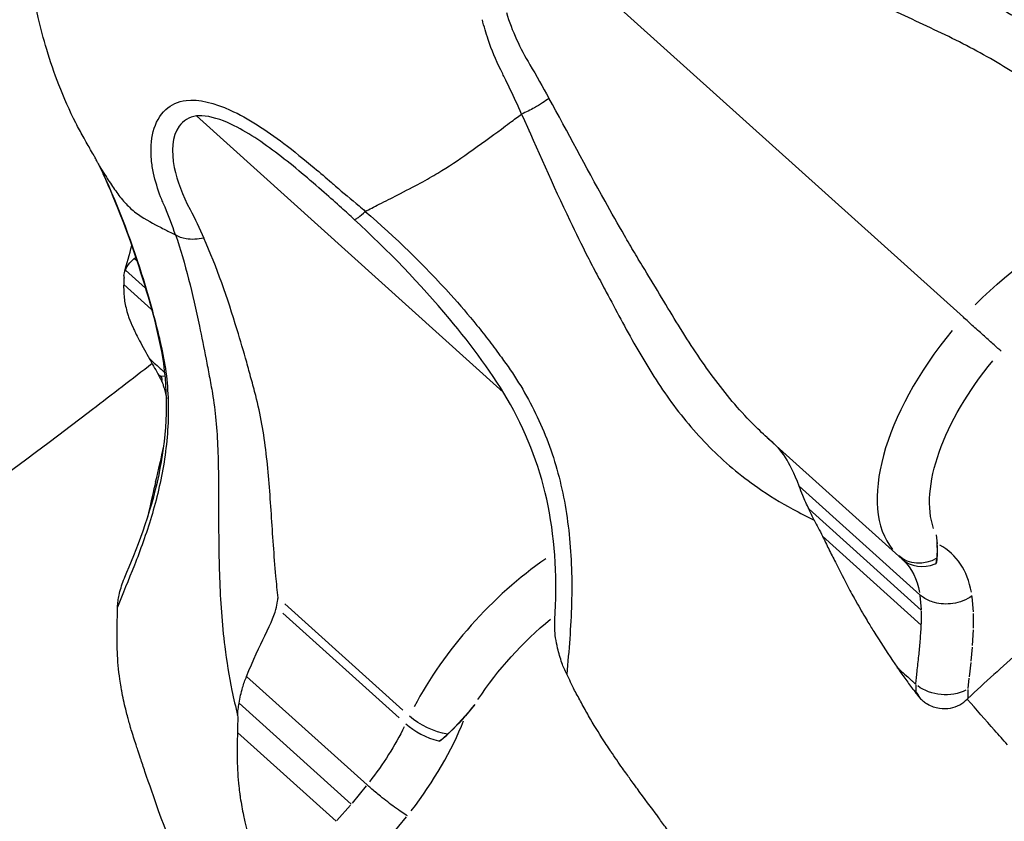
# Model space of a CAD drawing. Units: millimetres. Extents: x 0 to 29700, y 0 to 21000.
# Drawn here: x 6744 to 6797, y 15020 to 15063 of the extents above; entities that cross this region are included whole.
import ezdxf

# ---------------------------------------------------------------- set-up
doc = ezdxf.new("R2010")
doc.units = ezdxf.units.MM
doc.header["$LTSCALE"] = 0.3
doc.layers.add('P001', color=131, linetype='Continuous')

msp = doc.modelspace()

# ---------------------------------------------------------------- linework, layer by layer
at = {"layer": 'P001', "extrusion": (-1.22465e-16, -1, 2.96647e-13)}
for p, q in [((6794.951, 15046.637), (6770.968, 15068.231)), ((6770.188, 15042.616), (6753.686, 15057.474)), ((6754.357, 15050.28), (6754.357, 15050.28)), ((6750.346, 15049.794), (6750.506, 15049.65)), ((6750.525, 15049.633), (6750.525, 15049.633)), ((6749.865, 15049.183), (6750.954, 15048.202)), ((6749.774, 15048.408), (6751.274, 15047.057)), ((6750.982, 15048.177), (6750.985, 15048.174)), ((6751.309, 15047.026), (6751.323, 15047.013)), ((6753.725, 15046.752), (6753.725, 15046.752)), ((6756.341, 15044.397), (6756.341, 15044.396)), ((6751.615, 15043.592), (6751.775, 15043.448)), ((6751.997, 15043.475), (6751.786, 15043.45)), ((6754.762, 15040.779), (6754.763, 15040.78)), ((6784.395, 15040.167), (6784.397, 15040.165)), ((6784.398, 15040.165), (6784.513, 15040.061)), ((6784.704, 15039.889), (6791.662, 15033.624)), ((6786.122, 15037.546), (6792.602, 15031.712)), ((6786.646, 15036.313), (6792.678, 15030.882)), ((6787.376, 15034.856), (6792.681, 15030.079)), ((6793.49, 15034.934), (6793.534, 15034.453)), ((6792.606, 15031.67), (6792.674, 15030.923)), ((6795.491, 15030.792), (6795.418, 15031.598)), ((6758.437, 15031.225), (6764.799, 15025.496)), ((6758.338, 15030.721), (6764.604, 15025.079)), ((6792.678, 15030.842), (6792.681, 15030.121)), ((6795.499, 15029.908), (6795.496, 15030.703)), ((6795.449, 15028.978), (6795.496, 15029.818)), ((6795.37, 15028.141), (6795.442, 15028.89)), ((6795.274, 15027.294), (6795.361, 15028.058)), ((6756.388, 15027.313), (6762.868, 15021.479)), ((6792.393, 15026.87), (6792.384, 15026.507)), ((6795.213, 15026.666), (6795.266, 15027.221)), ((6792.224, 15026.631), (6792.384, 15026.487)), ((6795.199, 15026.159), (6795.209, 15026.61)), ((6755.983, 15025.872), (6762.015, 15020.441)), ((6768.659, 15025.8), (6768.164, 15025.198)), ((6795.198, 15026.133), (6795.159, 15026.098)), ((6755.895, 15024.295), (6761.2, 15019.518)), ((6762.825, 15021.427), (6762.058, 15020.493)), ((6761.974, 15020.395), (6761.241, 15019.564)), ((6764.164, 15018.751), (6764.993, 15019.759))]:
    msp.add_line(p, q, dxfattribs=at)
at = {"layer": 'P001'}
for centre, major_axis, ratio, start_param, end_param in [((6775.083, 15064.699), (-6.691, -7.431), 0.5, 0.589625, 0.589984), ((6713.425, 15216.177), (-204.753, -227.401), 0.499999, 1.276596, 1.276601), ((6713.428, 15216.177), (-204.757, -227.403), 0.499985, 1.278365, 1.278376), ((6799.496, 15042.718), (-8.03, -8.918), 0.5, 4.801055, 6.20366), ((6741.226, 15040.658), (10.621, 2.678), 0.131839, 6.181787, 6.371379), ((6786.076, 15024.831), (-8.212, -9.12), 0.5, 2.770294, 3.260874), ((6773.029, 15026.161), (-8.03, -8.918), 0.5, 4.26465, 5.184983), ((6792.994, 15035.116), (-1.338, -1.486), 0.866025, 0.003914, 1.038282), ((6792.994, 15035.116), (-1.338, -1.486), 0.866025, 1.038282, 1.074244), ((6793.676, 15017.549), (-1.468, 9.011), 0.120064, 5.945078, 6.134669), ((6766.265, 15024.929), (1.799, -0.874), 0.433013, -2.158799, -1.120517), ((6759.49, 15022.752), (-8.212, -9.12), 0.5, 1.723096, 2.213676), ((6766.265, 15024.929), (1.799, -0.874), 0.433013, -1.120517, -1.084554), ((6987, 14969.85), (-204.754, -227.402), 0.5, 4.921425, 5.233762)]:
    msp.add_ellipse(centre, major_axis=major_axis, ratio=ratio, start_param=start_param, end_param=end_param, dxfattribs=at)
at = {"layer": 'P001', "extrusion": (-6.68453e-29, -3.50322e-30, -1)}
msp.add_ellipse((6799.323, 15042.526), major_axis=(-8.03, -8.918), ratio=0.5, start_param=1.659462, end_param=3.062068, dxfattribs=at)
at = {"layer": 'P001', "extrusion": (-5.27614e-29, 4.75066e-29, -1)}
msp.add_ellipse((6800.783, 15041.559), major_axis=(-6.691, -7.431), ratio=0.5, start_param=0.266552, end_param=1.489938, dxfattribs=at)
at = {"layer": 'P001', "extrusion": (0, 0, -1)}
for centre, major_axis, ratio, start_param, end_param in [((6792.805, 15035.286), (-1.338, -1.486), 0.866025, -1.203855, -0.003915), ((6784.789, 15025.99), (-6.873, -7.634), 0.5, 3.161357, 3.517124), ((6758.203, 15023.911), (-6.873, -7.634), 0.5, 4.206914, 4.564236)]:
    msp.add_ellipse(centre, major_axis=major_axis, ratio=ratio, start_param=start_param, end_param=end_param, dxfattribs=at)
at = {"layer": 'P001', "extrusion": (4.5755e-29, 8.61841e-29, -1)}
msp.add_ellipse((6774.317, 15025.002), major_axis=(-6.691, -7.431), ratio=0.5, start_param=1.278645, end_param=1.870145, dxfattribs=at)
at = {"layer": 'P001', "extrusion": (-1.72847e-17, 8.53162e-18, -1)}
msp.add_ellipse((6793.923, 15027.794), major_axis=(1.997, -0.12), ratio=0.733311, start_param=0.905773, end_param=2.31947, dxfattribs=at)
at = {"layer": 'P001', "extrusion": (2.00568e-29, 9.54931e-29, -1)}
msp.add_ellipse((6766.465, 15025.342), major_axis=(1.799, -0.874), ratio=0.433013, start_param=0.954963, end_param=2.158799, dxfattribs=at)
at = {"layer": 'P001'}
for points, knots in [([(6748.384, 15054.952), (6748.372, 15054.978), (6748.344, 15055.03), (6748.26, 15055.184), (6748.225, 15055.249), (6748.134, 15055.413), (6748.073, 15055.521), (6747.943, 15055.749), (6747.882, 15055.854), (6747.744, 15056.096), (6747.665, 15056.233), (6747.459, 15056.605), (6747.329, 15056.848), (6746.864, 15057.755), (6746.555, 15058.444), (6746.044, 15059.775), (6745.824, 15060.408), (6745.459, 15061.613), (6745.307, 15062.19), (6744.784, 15064.537), (6744.584, 15066.337), (6744.611, 15070.213), (6744.89, 15072.302), (6746.08, 15076.936), (6747.188, 15079.484), (6750.04, 15084.042), (6751.798, 15086.12), (6756.033, 15089.89), (6758.642, 15091.549), (6763.921, 15093.723), (6766.615, 15094.373), (6770.609, 15094.652), (6771.914, 15094.63), (6774.212, 15094.407), (6775.206, 15094.249), (6776.525, 15093.956), (6776.864, 15093.875), (6777.398, 15093.736), (6777.593, 15093.682), (6778.005, 15093.562), (6778.228, 15093.493), (6778.669, 15093.352), (6778.885, 15093.28), (6779.31, 15093.126), (6779.53, 15093.043), (6779.957, 15092.875), (6780.168, 15092.787), (6780.532, 15092.63), (6780.688, 15092.561), (6780.969, 15092.435), (6781.089, 15092.381), (6781.282, 15092.297), (6781.363, 15092.263), (6781.593, 15092.167), (6781.74, 15092.107), (6781.791, 15092.088)], [0, 0, 0, 0, 0.056256, 0.056256, 0.101985, 0.101985, 0.170872, 0.170872, 0.216818, 0.216818, 0.267298, 0.267298, 0.352222, 0.352222, 0.580958, 0.580958, 0.781449, 0.781449, 0.961367, 0.961367, 1.504566, 1.504566, 2.130769, 2.130769, 2.943512, 2.943512, 3.743812, 3.743812, 4.644575, 4.644575, 5.459299, 5.459299, 5.85336, 5.85336, 6.155359, 6.155359, 6.260409, 6.260409, 6.321127, 6.321127, 6.391003, 6.391003, 6.460237, 6.460237, 6.532222, 6.532222, 6.604476, 6.604476, 6.658999, 6.658999, 6.719777, 6.719777, 6.774501, 6.774501, 6.858123, 6.858123, 6.858123, 6.858123]), ([(6800.281, 15057.811), (6800.01, 15058.056), (6799.73, 15058.294), (6799.441, 15058.524), (6798.611, 15059.187), (6797.714, 15059.791), (6796.763, 15060.351), (6795.812, 15060.911), (6794.808, 15061.427), (6793.773, 15061.928), (6793.255, 15062.178), (6792.73, 15062.425), (6792.201, 15062.672), (6791.672, 15062.919), (6791.139, 15063.166), (6790.607, 15063.418), (6790.446, 15063.495), (6790.285, 15063.57), (6790.124, 15063.646), (6789.963, 15063.721), (6789.801, 15063.796), (6789.64, 15063.87), (6789.317, 15064.018), (6788.994, 15064.164), (6788.67, 15064.309), (6788.022, 15064.598), (6787.372, 15064.881), (6786.721, 15065.158), (6784.767, 15065.99), (6782.807, 15066.769), (6780.893, 15067.579)], [0.000197, 0.000197, 0.000197, 0.000197, 0.0547199, 0.0547199, 0.0547199, 0.211659, 0.211659, 0.211659, 0.3685982, 0.3685982, 0.3685982, 0.4470678, 0.4470678, 0.4470678, 0.5255374, 0.5255374, 0.5255374, 0.5492605, 0.5492605, 0.5492605, 0.5729836, 0.5729836, 0.5729836, 0.6204299, 0.6204299, 0.6204299, 0.7153224, 0.7153224, 0.7153224, 1, 1, 1, 1]), ([(6791.59, 15065.6), (6792.097, 15065.394), (6792.609, 15065.189), (6793.122, 15064.979), (6793.637, 15064.769), (6794.153, 15064.553), (6794.666, 15064.328), (6795.693, 15063.878), (6796.709, 15063.389), (6797.684, 15062.833), (6798.658, 15062.278), (6799.593, 15061.655), (6800.467, 15060.953), (6801.342, 15060.25), (6802.157, 15059.468), (6802.905, 15058.6)], [0, 0, 0, 0, 0.0996657, 0.0996657, 0.0996657, 0.1997029, 0.1997029, 0.1997029, 0.3997772, 0.3997772, 0.3997772, 0.5998514, 0.5998514, 0.5998514, 0.7999257, 0.7999257, 0.7999257, 0.7999257]), ([(6770.336, 15059.406), (6770.238, 15059.589), (6770.159, 15059.753), (6770.06, 15059.951), (6769.789, 15060.499), (6769.58, 15061.014), (6769.387, 15061.582), (6769.268, 15061.935), (6769.158, 15062.288), (6769.071, 15062.652)], [-1, -1, -1, -1, -0.817656, -0.817656, -0.817656, -0.313172, -0.313172, -0.313172, 0, 0, 0, 0]), ([(6771.184, 15057.573), (6770.977, 15058.034), (6770.781, 15058.47), (6770.573, 15058.903), (6770.493, 15059.07), (6770.412, 15059.234), (6770.336, 15059.406)], [-0.9998499, -0.9998499, -0.9998499, -0.9998499, -0.2782557, -0.2782557, -0.2782557, -0.0000004, -0.0000004, -0.0000004, -0.0000004]), ([(6751.269, 15055.11), (6751.163, 15056.172), (6751.377, 15057.215), (6752.045, 15057.818), (6752.329, 15058.075), (6752.69, 15058.246), (6753.127, 15058.312)], [-1, -1, -1, -1, -0.6442446, -0.6442446, -0.6442446, -0.4929657, -0.4929657, -0.4929657, -0.4929657]), ([(6753.127, 15058.312), (6753.826, 15058.382), (6754.659, 15058.171), (6755.511, 15057.786), (6756.469, 15057.353), (6757.447, 15056.701), (6758.382, 15055.997)], [0.4929657, 0.4929657, 0.4929657, 0.4929657, 0.7316967, 0.7316967, 0.7316967, 1, 1, 1, 1]), ([(6772.654, 15058.429), (6772.549, 15058.344), (6772.429, 15058.257), (6772.298, 15058.17), (6772.167, 15058.083), (6772.025, 15057.997), (6771.876, 15057.914), (6771.654, 15057.79), (6771.417, 15057.673), (6771.184, 15057.573)], [0, 0, 0, 0, 0.2857143, 0.2857143, 0.2857143, 0.5714286, 0.5714286, 0.5714286, 1, 1, 1, 1]), ([(6784.395, 15040.168), (6784.123, 15040.412), (6783.858, 15040.666), (6783.598, 15040.928), (6782.852, 15041.684), (6782.158, 15042.514), (6781.502, 15043.401), (6780.845, 15044.288), (6780.226, 15045.233), (6779.62, 15046.21), (6779.317, 15046.699), (6779.017, 15047.195), (6778.716, 15047.696), (6778.416, 15048.196), (6778.114, 15048.7), (6777.807, 15049.203), (6777.715, 15049.355), (6777.622, 15049.507), (6777.531, 15049.659), (6777.439, 15049.812), (6777.348, 15049.965), (6777.257, 15050.118), (6777.076, 15050.423), (6776.897, 15050.729), (6776.719, 15051.036), (6776.364, 15051.65), (6776.014, 15052.268), (6775.67, 15052.886), (6774.639, 15054.742), (6773.66, 15056.61), (6772.654, 15058.429)], [0.0001971, 0.0001971, 0.0001971, 0.0001971, 0.0547199, 0.0547199, 0.0547199, 0.211659, 0.211659, 0.211659, 0.3685982, 0.3685982, 0.3685982, 0.4470678, 0.4470678, 0.4470678, 0.5255374, 0.5255374, 0.5255374, 0.5492605, 0.5492605, 0.5492605, 0.5729836, 0.5729836, 0.5729836, 0.6204299, 0.6204299, 0.6204299, 0.7153224, 0.7153224, 0.7153224, 1, 1, 1, 1]), ([(6753.686, 15057.474), (6753.285, 15057.414), (6752.968, 15057.212), (6752.758, 15056.917), (6752.376, 15056.382), (6752.327, 15055.56), (6752.499, 15054.7)], [-0.5052663, -0.5052663, -0.5052663, -0.5052663, -0.3256314, -0.3256314, -0.3256314, 0, 0, 0, 0]), ([(6758.102, 15055.398), (6757.257, 15056.039), (6756.393, 15056.633), (6755.568, 15057.021), (6755.003, 15057.287), (6754.452, 15057.456), (6753.98, 15057.479), (6753.878, 15057.484), (6753.781, 15057.484), (6753.686, 15057.474)], [0, 0, 0, 0, 0.2754804, 0.2754804, 0.2754804, 0.4644554, 0.4644554, 0.4644554, 0.5052663, 0.5052663, 0.5052663, 0.5052663]), ([(6762.775, 15052.339), (6762.996, 15052.45), (6763.242, 15052.578), (6763.523, 15052.72), (6763.867, 15052.893), (6764.196, 15053.058), (6764.488, 15053.208), (6765.445, 15053.702), (6766.112, 15054.063), (6766.677, 15054.4), (6767.261, 15054.749), (6767.76, 15055.085), (6768.347, 15055.503), (6768.939, 15055.924), (6769.582, 15056.381), (6770.095, 15056.769), (6770.411, 15057.009), (6770.691, 15057.207), (6770.878, 15057.347), (6770.993, 15057.434), (6771.069, 15057.489), (6771.184, 15057.573)], [-2.983584, -2.983584, -2.983584, -2.983584, -2.874934, -2.874934, -2.874934, -2.741908, -2.741908, -2.741908, -2.306186, -2.306186, -2.306186, -1.855719, -1.855719, -1.855719, -1.40137, -1.40137, -1.40137, -1.121028, -1.121028, -1.121028, -0.947075, -0.947075, -0.947075, -0.947075]), ([(6771.184, 15057.573), (6772.02, 15055.71), (6772.858, 15053.769), (6773.78, 15051.838), (6774.087, 15051.194), (6774.404, 15050.551), (6774.731, 15049.91), (6774.894, 15049.589), (6775.06, 15049.269), (6775.228, 15048.951), (6775.312, 15048.792), (6775.396, 15048.633), (6775.483, 15048.473), (6775.571, 15048.31), (6775.661, 15048.146), (6775.74, 15047.998)], [0, 0, 0, 0, 0.599632, 0.599632, 0.599632, 0.799509, 0.799509, 0.799509, 0.899448, 0.899448, 0.899448, 0.949417, 0.949417, 0.949417, 1, 1, 1, 1]), ([(6758.382, 15055.997), (6758.936, 15055.579), (6759.473, 15055.133), (6760.028, 15054.679), (6760.351, 15054.415), (6760.652, 15054.145), (6760.955, 15053.883), (6761.024, 15053.825), (6761.094, 15053.764), (6761.166, 15053.7)], [0, 0, 0, 0, 0.5834899, 0.5834899, 0.5834899, 0.9232402, 0.9232402, 0.9232402, 0.9997561, 0.9997561, 0.9997561, 0.9997561]), ([(6752.002, 15052.556), (6751.904, 15052.773), (6751.839, 15052.921), (6751.763, 15053.116), (6751.61, 15053.512), (6751.474, 15053.968), (6751.379, 15054.396), (6751.324, 15054.646), (6751.293, 15054.872), (6751.269, 15055.11)], [-1, -1, -1, -1, -0.7637402, -0.7637402, -0.7637402, -0.2821422, -0.2821422, -0.2821422, 0, 0, 0, 0]), ([(6748.485, 15054.743), (6749.37, 15052.886), (6750.12, 15050.934), (6750.741, 15048.965), (6750.948, 15048.309), (6751.14, 15047.651), (6751.318, 15046.991), (6751.407, 15046.661), (6751.492, 15046.331), (6751.574, 15046.002), (6751.614, 15045.837), (6751.654, 15045.673), (6751.693, 15045.507), (6751.733, 15045.338), (6751.773, 15045.168), (6751.808, 15045.014)], [0, 0, 0, 0, 0.599632, 0.599632, 0.599632, 0.799509, 0.799509, 0.799509, 0.899448, 0.899448, 0.899448, 0.949417, 0.949417, 0.949417, 1, 1, 1, 1]), ([(6748.485, 15054.743), (6748.563, 15054.612), (6748.658, 15054.477), (6748.746, 15054.336), (6748.869, 15054.138), (6749.007, 15053.927), (6749.181, 15053.673), (6749.317, 15053.474), (6749.49, 15053.232), (6749.63, 15053.056), (6749.826, 15052.81), (6749.985, 15052.642), (6750.146, 15052.501)], [-3.724772, -3.724772, -3.724772, -3.724772, -3.503653, -3.503653, -3.503653, -3.192419, -3.192419, -3.192419, -2.949357, -2.949357, -2.949357, -2.609344, -2.609344, -2.609344, -2.609344]), ([(6749.834, 15032.648), (6750.459, 15034.122), (6751.216, 15035.997), (6752.063, 15040.006), (6752.227, 15042.107), (6751.671, 15045.875), (6751.156, 15047.619), (6750.061, 15051.044), (6749.421, 15052.729), (6748.667, 15054.355)], [0, 0, 0, 0, 0.803632, 0.803632, 1.48469, 1.48469, 2.061366, 2.061366, 2.624159, 2.624159, 2.624159, 2.624159]), ([(6761.166, 15053.7), (6761.59, 15053.345), (6762.012, 15052.991), (6762.438, 15052.632), (6762.552, 15052.537), (6762.661, 15052.438), (6762.775, 15052.339)], [0, 0, 0, 0, 0.7890042, 0.7890042, 0.7890042, 0.9998386, 0.9998386, 0.9998386, 0.9998386]), ([(6750.146, 15052.501), (6750.237, 15052.414), (6750.333, 15052.338), (6750.436, 15052.26), (6750.786, 15051.996), (6751.237, 15051.746), (6751.635, 15051.544), (6751.852, 15051.433), (6752.053, 15051.324), (6752.223, 15051.241), (6752.347, 15051.181), (6752.432, 15051.135), (6752.528, 15051.089), (6752.54, 15051.083), (6752.553, 15051.077), (6752.565, 15051.069)], [-2.609344, -2.609344, -2.609344, -2.609344, -2.398286, -2.398286, -2.398286, -1.677394, -1.677394, -1.677394, -1.28284, -1.28284, -1.28284, -0.995803, -0.995803, -0.995803, -0.959503, -0.959503, -0.959503, -0.959503]), ([(6762.175, 15051.902), (6762.186, 15051.892), (6762.209, 15051.895), (6762.244, 15051.912), (6762.283, 15051.931), (6762.336, 15051.967), (6762.402, 15052.017), (6762.501, 15052.093), (6762.628, 15052.203), (6762.775, 15052.339)], [0.026361, 0.026361, 0.026361, 0.026361, 0.2857143, 0.2857143, 0.2857143, 0.5714286, 0.5714286, 0.5714286, 1, 1, 1, 1]), ([(6762.775, 15052.339), (6764.374, 15050.951), (6765.932, 15049.458), (6767.374, 15047.85), (6767.855, 15047.314), (6768.322, 15046.766), (6768.777, 15046.204), (6769.004, 15045.923), (6769.228, 15045.639), (6769.447, 15045.353), (6769.557, 15045.21), (6769.665, 15045.066), (6769.774, 15044.919), (6769.885, 15044.771), (6769.995, 15044.62), (6770.095, 15044.484)], [0, 0, 0, 0, 0.599632, 0.599632, 0.599632, 0.799509, 0.799509, 0.799509, 0.899448, 0.899448, 0.899448, 0.949417, 0.949417, 0.949417, 1, 1, 1, 1]), ([(6772.974, 15030.37), (6773.092, 15032.408), (6773.009, 15034.502), (6772.225, 15038.391), (6771.535, 15040.242), (6769.663, 15043.583), (6768.505, 15045.105), (6765.722, 15048.458), (6763.983, 15050.235), (6762.175, 15051.902)], [0, 0, 0, 0, 0.613715, 0.613715, 1.202299, 1.202299, 1.76851, 1.76851, 2.509571, 2.509571, 2.509571, 2.509571]), ([(6754.091, 15050.898), (6753.925, 15050.862), (6753.758, 15050.84), (6753.597, 15050.834), (6753.436, 15050.828), (6753.28, 15050.837), (6753.135, 15050.862), (6752.917, 15050.898), (6752.723, 15050.968), (6752.568, 15051.067)], [0, 0, 0, 0, 0.2857143, 0.2857143, 0.2857143, 0.5714286, 0.5714286, 0.5714286, 1, 1, 1, 1]), ([(6752.568, 15051.067), (6753.083, 15049.543), (6753.483, 15047.906), (6753.851, 15046.164), (6753.974, 15045.584), (6754.093, 15044.992), (6754.209, 15044.388), (6754.267, 15044.086), (6754.324, 15043.781), (6754.38, 15043.474), (6754.409, 15043.321), (6754.437, 15043.168), (6754.465, 15043.011), (6754.494, 15042.852), (6754.524, 15042.691), (6754.549, 15042.546)], [0, 0, 0, 0, 0.599632, 0.599632, 0.599632, 0.799509, 0.799509, 0.799509, 0.899448, 0.899448, 0.899448, 0.949417, 0.949417, 0.949417, 1, 1, 1, 1]), ([(6758.083, 15031.543), (6758.039, 15031.931), (6758, 15032.32), (6757.964, 15032.709), (6757.863, 15033.825), (6757.794, 15034.944), (6757.72, 15036.05), (6757.646, 15037.157), (6757.567, 15038.249), (6757.441, 15039.316), (6757.378, 15039.849), (6757.304, 15040.376), (6757.211, 15040.894), (6757.119, 15041.413), (6757.01, 15041.924), (6756.878, 15042.425), (6756.838, 15042.577), (6756.798, 15042.728), (6756.757, 15042.879), (6756.717, 15043.029), (6756.677, 15043.179), (6756.636, 15043.329), (6756.555, 15043.628), (6756.474, 15043.924), (6756.391, 15044.219), (6756.225, 15044.808), (6756.055, 15045.39), (6755.88, 15045.963), (6755.354, 15047.684), (6754.786, 15049.329), (6754.091, 15050.898)], [0.0000127, 0.0000127, 0.0000127, 0.0000127, 0.0547199, 0.0547199, 0.0547199, 0.211659, 0.211659, 0.211659, 0.3685982, 0.3685982, 0.3685982, 0.4470678, 0.4470678, 0.4470678, 0.5255374, 0.5255374, 0.5255374, 0.5492605, 0.5492605, 0.5492605, 0.5729836, 0.5729836, 0.5729836, 0.6204299, 0.6204299, 0.6204299, 0.7153224, 0.7153224, 0.7153224, 1, 1, 1, 1]), ([(6749.865, 15049.183), (6749.921, 15049.318), (6750, 15049.446), (6750.17, 15049.645), (6750.252, 15049.724), (6750.346, 15049.794)], [0.0000645, 0.0000645, 0.0000645, 0.0000645, 0.088378, 0.088378, 0.1519285, 0.1519285, 0.1519285, 0.1519285]), ([(6749.785, 15048.884), (6749.791, 15048.937), (6749.8, 15048.989), (6749.827, 15049.089), (6749.844, 15049.137), (6749.865, 15049.183)], [0.00000354, 0.00000354, 0.00000354, 0.00000354, 0.03437936, 0.03437936, 0.06818219, 0.06818219, 0.06818219, 0.06818219]), ([(6749.785, 15048.884), (6749.797, 15048.803), (6749.791, 15048.728), (6749.781, 15048.574), (6749.777, 15048.496), (6749.774, 15048.412)], [0.00093368, 0.00093368, 0.00093368, 0.00093368, 0.04864842, 0.04864842, 0.0981933, 0.0981933, 0.0981933, 0.0981933]), ([(6749.774, 15048.412), (6749.772, 15048.298), (6749.773, 15048.178), (6749.782, 15047.935), (6749.79, 15047.813), (6749.83, 15047.436), (6749.877, 15047.206), (6749.973, 15046.872), (6749.995, 15046.802), (6750.033, 15046.687), (6750.046, 15046.653), (6750.124, 15046.441), (6750.199, 15046.26), (6750.31, 15046.015), (6750.342, 15045.946), (6750.429, 15045.767), (6750.474, 15045.678), (6750.576, 15045.476), (6750.6, 15045.429), (6750.793, 15045.058), (6750.982, 15044.72), (6751.161, 15044.408)], [0.004121, 0.004121, 0.004121, 0.004121, 0.0775042, 0.0775042, 0.1568818, 0.1568818, 0.3222243, 0.3222243, 0.3748883, 0.3748883, 0.4113491, 0.4113491, 0.5923498, 0.5923498, 0.6616695, 0.6616695, 0.7749498, 0.7749498, 0.8051605, 0.8051605, 1.0028683, 1.0028683, 1.0028683, 1.0028683]), ([(6775.74, 15047.998), (6775.998, 15047.515), (6776.256, 15047.027), (6776.518, 15046.539), (6776.781, 15046.049), (6777.049, 15045.558), (6777.327, 15045.071), (6777.882, 15044.096), (6778.474, 15043.138), (6779.129, 15042.226), (6779.783, 15041.315), (6780.5, 15040.451), (6781.29, 15039.654), (6782.08, 15038.858), (6782.943, 15038.129), (6783.885, 15037.476)], [0, 0, 0, 0, 0.0996657, 0.0996657, 0.0996657, 0.1997029, 0.1997029, 0.1997029, 0.3997772, 0.3997772, 0.3997772, 0.5998514, 0.5998514, 0.5998514, 0.7999257, 0.7999257, 0.7999257, 0.7999257]), ([(6751.808, 15045.014), (6751.922, 15044.513), (6752.009, 15044.004), (6752.069, 15043.491), (6752.13, 15042.975), (6752.164, 15042.455), (6752.172, 15041.935), (6752.19, 15040.893), (6752.105, 15039.85), (6751.944, 15038.837), (6751.783, 15037.824), (6751.544, 15036.841), (6751.265, 15035.911), (6750.986, 15034.981), (6750.667, 15034.105), (6750.348, 15033.295)], [0, 0, 0, 0, 0.0996657, 0.0996657, 0.0996657, 0.1997029, 0.1997029, 0.1997029, 0.3997772, 0.3997772, 0.3997772, 0.5998514, 0.5998514, 0.5998514, 0.7999257, 0.7999257, 0.7999257, 0.7999257]), ([(6751.163, 15044.405), (6751.308, 15044.276), (6751.386, 15044.205), (6751.78, 15043.85), (6751.804, 15043.83), (6751.944, 15043.703), (6751.966, 15043.683), (6751.989, 15043.662)], [0.000664, 0.000664, 0.000664, 0.000664, 0.0684864, 0.0684864, 0.0960013, 0.0960013, 0.1014991, 0.1014991, 0.1014991, 0.1014991]), ([(6751.163, 15044.405), (6751.235, 15044.273), (6751.308, 15044.139), (6751.457, 15043.872), (6751.534, 15043.735), (6751.609, 15043.6)], [0.0008629, 0.0008629, 0.0008629, 0.0008629, 0.072037, 0.072037, 0.1445553, 0.1445553, 0.1445553, 0.1445553]), ([(6770.095, 15044.484), (6770.421, 15044.043), (6770.732, 15043.589), (6771.024, 15043.119), (6771.317, 15042.648), (6771.591, 15042.161), (6771.843, 15041.658), (6772.348, 15040.652), (6772.764, 15039.584), (6773.081, 15038.462), (6773.398, 15037.34), (6773.615, 15036.165), (6773.741, 15034.956), (6773.868, 15033.746), (6773.903, 15032.503), (6773.868, 15031.242)], [0, 0, 0, 0, 0.0996657, 0.0996657, 0.0996657, 0.1997029, 0.1997029, 0.1997029, 0.3997772, 0.3997772, 0.3997772, 0.5998514, 0.5998514, 0.5998514, 0.7999257, 0.7999257, 0.7999257, 0.7999257]), ([(6751.305, 15044.146), (6750.234, 15043.316), (6749.162, 15042.491), (6735.293, 15031.901), (6722.347, 15022.954), (6696.533, 15006.96), (6683.665, 14999.914), (6658.39, 14987.919), (6645.984, 14982.971), (6622.009, 14975.299), (6610.442, 14972.576), (6599.474, 14970.989)], [5.0576382, 5.0576382, 5.0576382, 5.0576382, 5.07169, 5.07169, 5.2393066, 5.2393066, 5.4069233, 5.4069233, 5.5745399, 5.5745399, 5.7421566, 5.7421566, 5.7421566, 5.7421566]), ([(6751.615, 15043.592), (6751.65, 15043.524), (6751.685, 15043.455), (6751.756, 15043.318), (6751.792, 15043.249), (6751.828, 15043.18)], [0.00190276, 0.00190276, 0.00190276, 0.00190276, 0.0357585, 0.0357585, 0.06988153, 0.06988153, 0.06988153, 0.06988153]), ([(6751.828, 15043.179), (6751.85, 15043.128), (6751.87, 15043.075), (6751.913, 15042.955), (6751.935, 15042.887), (6752.006, 15042.644), (6752.048, 15042.455), (6752.081, 15042.257)], [-0.2801262, -0.2801262, -0.2801262, -0.2801262, -0.2586097, -0.2586097, -0.2337978, -0.2337978, -0.1725649, -0.1725649, -0.1725649, -0.1725649]), ([(6754.549, 15042.546), (6754.63, 15042.075), (6754.691, 15041.589), (6754.737, 15041.089), (6754.783, 15040.586), (6754.814, 15040.069), (6754.835, 15039.537), (6754.876, 15038.474), (6754.878, 15037.354), (6754.88, 15036.193), (6754.883, 15035.032), (6754.887, 15033.83), (6754.93, 15032.611), (6754.973, 15031.391), (6755.056, 15030.153), (6755.212, 15028.916)], [0, 0, 0, 0, 0.0996657, 0.0996657, 0.0996657, 0.1997029, 0.1997029, 0.1997029, 0.3997772, 0.3997772, 0.3997772, 0.5998514, 0.5998514, 0.5998514, 0.7999257, 0.7999257, 0.7999257, 0.7999257]), ([(6784.693, 15039.899), (6784.612, 15039.972), (6784.504, 15040.069), (6784.461, 15040.108), (6784.439, 15040.127), (6784.424, 15040.141), (6784.397, 15040.165)], [0, 0, 0, 0, 0.664713, 0.664713, 0.664713, 1, 1, 1, 1]), ([(6784.495, 15040.077), (6784.495, 15040.077), (6784.496, 15040.077), (6784.499, 15040.074), (6784.502, 15040.071), (6784.508, 15040.065), (6784.511, 15040.063), (6784.522, 15040.053), (6784.53, 15040.046), (6784.547, 15040.031), (6784.555, 15040.023), (6784.575, 15040.006), (6784.586, 15039.995), (6784.609, 15039.975), (6784.62, 15039.965), (6784.64, 15039.947), (6784.648, 15039.94), (6784.657, 15039.931), (6784.658, 15039.93), (6784.659, 15039.93)], [0.00659329, 0.00659329, 0.00659329, 0.00659329, 0.00899987, 0.00899987, 0.01271646, 0.01271646, 0.0153134, 0.0153134, 0.01978228, 0.01978228, 0.02335065, 0.02335065, 0.02811588, 0.02811588, 0.03262573, 0.03262573, 0.03600918, 0.03600918, 0.03640798, 0.03640798, 0.03640798, 0.03640798]), ([(6784.648, 15039.94), (6784.648, 15039.94), (6784.648, 15039.94), (6784.648, 15039.94), (6784.648, 15039.939), (6784.65, 15039.938), (6784.651, 15039.937), (6784.654, 15039.934), (6784.656, 15039.932), (6784.661, 15039.928), (6784.664, 15039.925), (6784.671, 15039.919), (6784.675, 15039.915), (6784.687, 15039.905), (6784.694, 15039.898), (6784.714, 15039.88), (6784.727, 15039.869), (6784.755, 15039.843), (6784.771, 15039.829), (6784.786, 15039.816)], [0.05257875, 0.05257875, 0.05257875, 0.05257875, 0.0530046, 0.0530046, 0.05375356, 0.05375356, 0.05491782, 0.05491782, 0.05598976, 0.05598976, 0.05728619, 0.05728619, 0.05913204, 0.05913204, 0.06205311, 0.06205311, 0.06718887, 0.06718887, 0.07350005, 0.07350005, 0.07350005, 0.07350005]), ([(6786.122, 15037.546), (6785.839, 15038.258), (6785.599, 15038.751), (6785.112, 15039.511), (6784.878, 15039.733), (6784.693, 15039.899)], [0.0002192, 0.0002192, 0.0002192, 0.0002192, 0.2817321, 0.2817321, 0.6290623, 0.6290623, 0.6290623, 0.6290623]), ([(6786.646, 15036.313), (6786.523, 15036.559), (6786.411, 15036.805), (6786.242, 15037.214), (6786.178, 15037.383), (6786.122, 15037.546)], [0.0000645, 0.0000645, 0.0000645, 0.0000645, 0.088378, 0.088378, 0.1519285, 0.1519285, 0.1519285, 0.1519285]), ([(6786.921, 15035.72), (6786.871, 15035.819), (6786.822, 15035.919), (6786.73, 15036.117), (6786.687, 15036.215), (6786.646, 15036.313)], [0.00000354, 0.00000354, 0.00000354, 0.00000354, 0.03437936, 0.03437936, 0.06818077, 0.06818077, 0.06818077, 0.06818077]), ([(6786.921, 15035.72), (6787, 15035.582), (6787.071, 15035.443), (6787.217, 15035.161), (6787.292, 15035.017), (6787.372, 15034.864)], [-0.09915689, -0.09915689, -0.09915689, -0.09915689, -0.05143654, -0.05143654, -0.00188575, -0.00188575, -0.00188575, -0.00188575]), ([(6787.372, 15034.864), (6787.48, 15034.636), (6787.595, 15034.399), (6787.828, 15033.926), (6787.946, 15033.692), (6788.311, 15032.974), (6788.537, 15032.519), (6788.868, 15031.903), (6788.937, 15031.778), (6789.052, 15031.572), (6789.087, 15031.509), (6789.299, 15031.124), (6789.482, 15030.807), (6789.731, 15030.385), (6789.801, 15030.269), (6789.983, 15029.965), (6790.075, 15029.809), (6790.281, 15029.485), (6790.329, 15029.409), (6790.71, 15028.815), (6791.059, 15028.285), (6791.38, 15027.803)], [-0.8863977, -0.8863977, -0.8863977, -0.8863977, -0.8213055, -0.8213055, -0.7508841, -0.7508841, -0.6041861, -0.6041861, -0.5574346, -0.5574346, -0.5250174, -0.5250174, -0.3643309, -0.3643309, -0.302849, -0.302849, -0.2023591, -0.2023591, -0.1755619, -0.1755619, -0.0002401, -0.0002401, -0.0002401, -0.0002401]), ([(6793.527, 15033.671), (6793.523, 15033.647), (6793.522, 15033.625), (6793.517, 15033.571), (6793.513, 15033.545), (6793.505, 15033.49), (6793.497, 15033.437), (6793.488, 15033.389)], [0.00000421, 0.00000421, 0.00000421, 0.00000421, 0.01483636, 0.01483636, 0.02886338, 0.02886338, 0.05403807, 0.05403807, 0.05403807, 0.05403807]), ([(6749.527, 15031.685), (6749.586, 15031.954), (6749.667, 15032.224), (6749.79, 15032.541), (6749.811, 15032.594), (6749.834, 15032.648)], [0.0000645, 0.0000645, 0.0000645, 0.0000645, 0.088378, 0.088378, 0.1064877, 0.1064877, 0.1064877, 0.1064877]), ([(6749.441, 15031.047), (6749.447, 15031.154), (6749.458, 15031.261), (6749.487, 15031.474), (6749.505, 15031.58), (6749.527, 15031.685)], [0.00000354, 0.00000354, 0.00000354, 0.00000354, 0.03437936, 0.03437936, 0.06818219, 0.06818219, 0.06818219, 0.06818219]), ([(6757.989, 15031.035), (6758.015, 15031.174), (6758.049, 15031.361), (6758.063, 15031.434), (6758.07, 15031.471), (6758.074, 15031.497), (6758.083, 15031.543)], [0, 0, 0, 0, 0.664713, 0.664713, 0.664713, 1, 1, 1, 1]), ([(6795.414, 15031.643), (6795.121, 15031.435), (6794.756, 15031.291), (6794.377, 15031.236), (6794.049, 15031.189), (6793.71, 15031.208), (6793.402, 15031.29), (6793.185, 15031.348), (6792.983, 15031.438), (6792.808, 15031.553), (6792.735, 15031.601), (6792.667, 15031.656), (6792.602, 15031.711)], [-0.6244454, -0.6244454, -0.6244454, -0.6244454, -0.5090729, -0.5090729, -0.5090729, -0.4092028, -0.4092028, -0.4092028, -0.3389098, -0.3389098, -0.3389098, -0.3093631, -0.3093631, -0.3093631, -0.3093631]), ([(6749.421, 15030.132), (6749.425, 15030.296), (6749.431, 15030.45), (6749.444, 15030.752), (6749.451, 15030.9), (6749.441, 15031.047)], [0.0018658, 0.0018658, 0.0018658, 0.0018658, 0.05141665, 0.05141665, 0.0991151, 0.0991151, 0.0991151, 0.0991151]), ([(6756.388, 15027.313), (6756.722, 15028.188), (6757.102, 15028.932), (6757.706, 15030.215), (6757.936, 15030.719), (6757.989, 15031.035)], [0.0002192, 0.0002192, 0.0002192, 0.0002192, 0.2817321, 0.2817321, 0.6290623, 0.6290623, 0.6290623, 0.6290623]), ([(6750.439, 15023.631), (6750.35, 15023.903), (6750.264, 15024.175), (6750.172, 15024.484), (6750.161, 15024.522), (6750.071, 15024.826), (6750.026, 15024.988), (6749.943, 15025.305), (6749.912, 15025.426), (6749.804, 15025.864), (6749.732, 15026.197), (6749.657, 15026.601), (6749.645, 15026.667), (6749.609, 15026.882), (6749.589, 15027.014), (6749.499, 15027.657), (6749.457, 15028.135), (6749.429, 15028.771), (6749.425, 15028.895), (6749.414, 15029.389), (6749.414, 15029.778), (6749.421, 15030.132)], [0.1030867, 0.1030867, 0.1030867, 0.1030867, 0.1955308, 0.1955308, 0.2091648, 0.2091648, 0.304668, 0.304668, 0.3631846, 0.3631846, 0.5154898, 0.5154898, 0.5459426, 0.5459426, 0.5905025, 0.5905025, 0.731013, 0.731013, 0.7652142, 0.7652142, 0.8641191, 0.8641191, 0.8641191, 0.8641191]), ([(6792.629, 15029.207), (6792.647, 15029.489), (6792.672, 15029.759), (6792.681, 15030.036), (6792.681, 15030.051), (6792.682, 15030.065), (6792.681, 15030.079)], [-1, -1, -1, -1, -0.0503854, -0.0503854, -0.0503854, -0.0002062, -0.0002062, -0.0002062, -0.0002062]), ([(6773.349, 15028.037), (6773.26, 15028.304), (6773.183, 15028.572), (6773.076, 15029.02), (6773.039, 15029.206), (6773.011, 15029.386)], [0.0000645, 0.0000645, 0.0000645, 0.0000645, 0.088378, 0.088378, 0.1519285, 0.1519285, 0.1519285, 0.1519285]), ([(6773.608, 15027.434), (6773.56, 15027.535), (6773.515, 15027.637), (6773.428, 15027.838), (6773.388, 15027.938), (6773.349, 15028.037)], [0.00000354, 0.00000354, 0.00000354, 0.00000354, 0.03437936, 0.03437936, 0.06818219, 0.06818219, 0.06818219, 0.06818219]), ([(6791.384, 15027.8), (6791.528, 15027.671), (6791.607, 15027.599), (6792, 15027.245), (6792.023, 15027.225), (6792.182, 15027.081), (6792.221, 15027.046), (6792.326, 15026.952), (6792.355, 15026.925), (6792.394, 15026.891)], [0.0006692, 0.0006692, 0.0006692, 0.0006692, 0.0684864, 0.0684864, 0.0960013, 0.0960013, 0.1059057, 0.1059057, 0.1184406, 0.1184406, 0.1184406, 0.1184406]), ([(6791.384, 15027.8), (6791.52, 15027.608), (6791.659, 15027.415), (6791.935, 15027.03), (6792.077, 15026.834), (6792.216, 15026.64)], [-0.1433362, -0.1433362, -0.1433362, -0.1433362, -0.0722446, -0.0722446, 0, 0, 0, 0]), ([(6755.983, 15025.872), (6756.026, 15026.156), (6756.09, 15026.441), (6756.234, 15026.92), (6756.306, 15027.12), (6756.388, 15027.313)], [0.0000645, 0.0000645, 0.0000645, 0.0000645, 0.088378, 0.088378, 0.1519285, 0.1519285, 0.1519285, 0.1519285]), ([(6774.037, 15026.565), (6773.961, 15026.72), (6773.89, 15026.866), (6773.752, 15027.153), (6773.684, 15027.294), (6773.608, 15027.434)], [-0.09817599, -0.09817599, -0.09817599, -0.09817599, -0.04863098, -0.04863098, -0.00093821, -0.00093821, -0.00093821, -0.00093821]), ([(6778.504, 15019.789), (6778.156, 15020.253), (6777.774, 15020.765), (6777.357, 15021.338), (6777.304, 15021.411), (6777.079, 15021.723), (6776.972, 15021.868), (6776.764, 15022.156), (6776.685, 15022.267), (6776.402, 15022.667), (6776.193, 15022.968), (6775.946, 15023.332), (6775.906, 15023.391), (6775.777, 15023.588), (6775.7, 15023.708), (6775.322, 15024.295), (6775.054, 15024.724), (6774.657, 15025.422), (6774.531, 15025.65), (6774.279, 15026.112), (6774.155, 15026.343), (6774.037, 15026.565)], [-1.0021936, -1.0021936, -1.0021936, -1.0021936, -0.8046089, -0.8046089, -0.7744583, -0.7744583, -0.6614726, -0.6614726, -0.592265, -0.592265, -0.4113087, -0.4113087, -0.3748846, -0.3748846, -0.3222463, -0.3222463, -0.1568701, -0.1568701, -0.0774948, -0.0774948, -0.0040804, -0.0040804, -0.0040804, -0.0040804]), ([(6792.224, 15026.631), (6792.295, 15026.544), (6792.365, 15026.457), (6792.507, 15026.283), (6792.578, 15026.195), (6792.65, 15026.108)], [-0.06908343, -0.06908343, -0.06908343, -0.06908343, -0.03522319, -0.03522319, -0.00109437, -0.00109437, -0.00109437, -0.00109437]), ([(6755.905, 15025.227), (6755.91, 15025.335), (6755.919, 15025.443), (6755.946, 15025.659), (6755.963, 15025.766), (6755.983, 15025.872)], [0.00000354, 0.00000354, 0.00000354, 0.00000354, 0.03437936, 0.03437936, 0.06818219, 0.06818219, 0.06818219, 0.06818219]), ([(6792.651, 15026.107), (6792.703, 15026.058), (6792.757, 15026.012), (6792.88, 15025.918), (6792.948, 15025.872), (6793.218, 15025.715), (6793.435, 15025.636), (6793.863, 15025.57), (6794.066, 15025.574), (6794.436, 15025.648), (6794.599, 15025.708), (6794.903, 15025.875), (6795.039, 15025.978), (6795.16, 15026.096)], [0, 0, 0, 0, 0.0215787, 0.0215787, 0.0464619, 0.0464619, 0.1155625, 0.1155625, 0.176347, 0.176347, 0.2293105, 0.2293105, 0.2806086, 0.2806086, 0.2806086, 0.2806086]), ([(6755.905, 15025.227), (6755.916, 15025.079), (6755.911, 15024.929), (6755.901, 15024.624), (6755.898, 15024.468), (6755.895, 15024.303)], [0.00093366, 0.00093366, 0.00093366, 0.00093366, 0.04864842, 0.04864842, 0.09819335, 0.09819335, 0.09819335, 0.09819335]), ([(6755.895, 15024.303), (6755.886, 15024.066), (6755.88, 15023.818), (6755.875, 15023.324), (6755.876, 15023.08), (6755.894, 15022.335), (6755.915, 15021.875), (6755.983, 15021.251), (6756, 15021.123), (6756.029, 15020.913), (6756.038, 15020.85), (6756.096, 15020.463), (6756.156, 15020.143), (6756.247, 15019.718), (6756.273, 15019.602), (6756.345, 15019.296), (6756.381, 15019.142), (6756.471, 15018.812), (6756.492, 15018.736), (6756.663, 15018.132), (6756.833, 15017.595), (6756.994, 15017.107)], [0.0041195, 0.0041195, 0.0041195, 0.0041195, 0.0775043, 0.0775043, 0.1568858, 0.1568858, 0.3222314, 0.3222314, 0.3748947, 0.3748947, 0.4113529, 0.4113529, 0.5923361, 0.5923361, 0.6616484, 0.6616484, 0.7749177, 0.7749177, 0.8051251, 0.8051251, 1.0027987, 1.0027987, 1.0027987, 1.0027987]), ([(6767.196, 15024.201), (6767.159, 15024.169), (6767.13, 15024.141), (6767.053, 15024.071), (6767.013, 15024.037), (6766.93, 15023.965), (6766.849, 15023.896), (6766.771, 15023.832)], [0.00000421, 0.00000421, 0.00000421, 0.00000421, 0.01483636, 0.01483636, 0.02886338, 0.02886338, 0.05403807, 0.05403807, 0.05403807, 0.05403807]), ([(6765.999, 14998.799), (6765.974, 14998.816), (6765.949, 14998.833), (6765.68, 14999.018), (6765.384, 14999.223), (6764.815, 14999.629), (6764.526, 14999.844), (6763.655, 15000.523), (6763.091, 15001.008), (6760.958, 15003.06), (6759.685, 15004.805), (6756.98, 15008.859), (6755.54, 15011.305), (6753.279, 15015.889), (6752.414, 15017.978), (6751.403, 15020.792), (6751.158, 15021.498), (6750.838, 15022.436), (6750.759, 15022.671), (6750.631, 15023.054), (6750.582, 15023.202), (6750.503, 15023.438), (6750.472, 15023.533), (6750.44, 15023.631)], [0.012222, 0.012222, 0.012222, 0.012222, 0.022753, 0.022753, 0.125314, 0.125314, 0.240112, 0.240112, 0.468961, 0.468961, 1.166918, 1.166918, 2.034443, 2.034443, 2.707351, 2.707351, 2.931548, 2.931548, 3.006214, 3.006214, 3.05409, 3.05409, 3.085517, 3.085517, 3.085517, 3.085517]), ([(6765.039, 15019.815), (6764.869, 15019.913), (6764.627, 15020.075), (6764.351, 15020.277), (6764.112, 15020.451), (6763.848, 15020.655), (6763.59, 15020.864), (6763.409, 15021.011), (6763.231, 15021.161), (6763.067, 15021.303), (6762.998, 15021.363), (6762.932, 15021.422), (6762.868, 15021.479)], [-0.6244454, -0.6244454, -0.6244454, -0.6244454, -0.5090729, -0.5090729, -0.5090729, -0.4092028, -0.4092028, -0.4092028, -0.3389098, -0.3389098, -0.3389098, -0.3093454, -0.3093454, -0.3093454, -0.3093454]), ([(6779.344, 15018.628), (6779.204, 15018.821), (6779.061, 15019.018), (6778.784, 15019.401), (6778.645, 15019.593), (6778.509, 15019.783)], [-0.1448085, -0.1448085, -0.1448085, -0.1448085, -0.0721713, -0.0721713, -0.0013259, -0.0013259, -0.0013259, -0.0013259])]:
    msp.add_open_spline(points, degree=3, knots=knots, dxfattribs=at)
for points in [[(6770.365, 15063.031), (6770.659, 15062.051), (6771.107, 15061.111), (6771.629, 15060.229)], [(6771.629, 15060.229), (6771.978, 15059.638), (6772.313, 15059.036), (6772.654, 15058.429)], [(6752.393, 15058.059), (6752.393, 15058.059), (6752.393, 15058.059), (6752.393, 15058.059)], [(6760.569, 15053.345), (6759.764, 15054.051), (6758.945, 15054.759), (6758.102, 15055.398)], [(6748.384, 15054.952), (6748.418, 15054.883), (6748.452, 15054.814), (6748.485, 15054.743)], [(6752.499, 15054.7), (6752.644, 15053.974), (6752.94, 15053.201), (6753.343, 15052.444)], [(6761.501, 15052.52), (6761.193, 15052.798), (6760.881, 15053.071), (6760.569, 15053.345)], [(6752.568, 15051.067), (6752.384, 15051.575), (6752.205, 15052.071), (6752.002, 15052.556)], [(6753.343, 15052.444), (6753.612, 15051.938), (6753.859, 15051.426), (6754.091, 15050.898)], [(6762.172, 15051.905), (6761.951, 15052.113), (6761.727, 15052.318), (6761.501, 15052.52)], [(6750.704, 15052.07), (6750.705, 15052.07), (6750.705, 15052.071), (6750.705, 15052.072)], [(6762.172, 15051.905), (6762.173, 15051.904), (6762.174, 15051.903), (6762.175, 15051.902)], [(6752.502, 15051.257), (6752.502, 15051.258), (6752.502, 15051.258), (6752.503, 15051.258)], [(6749.811, 15049.03), (6749.941, 15049.53), (6750.078, 15050.021), (6750.22, 15050.502)], [(6750.224, 15050.517), (6750.224, 15050.517), (6750.224, 15050.517), (6750.224, 15050.517)], [(6750.346, 15049.794), (6750.375, 15049.819), (6750.404, 15049.843), (6750.434, 15049.868)], [(6750.444, 15049.876), (6750.444, 15049.876), (6750.444, 15049.876), (6750.444, 15049.876)], [(6751.161, 15044.408), (6751.161, 15044.407), (6751.162, 15044.406), (6751.163, 15044.405)], [(6751.609, 15043.6), (6751.611, 15043.597), (6751.613, 15043.595), (6751.615, 15043.592)], [(6751.828, 15043.179), (6751.828, 15043.179), (6751.828, 15043.179), (6751.828, 15043.18)], [(6784.397, 15040.166), (6784.396, 15040.166), (6784.395, 15040.167), (6784.395, 15040.168)], [(6751.494, 15037.78), (6751.658, 15038.435), (6751.805, 15039.082), (6751.938, 15039.709)], [(6751.494, 15037.78), (6751.38, 15037.272), (6751.25, 15036.818), (6751.057, 15035.861)], [(6783.885, 15037.476), (6784.485, 15037.06), (6785.118, 15036.675), (6785.775, 15036.314)], [(6785.775, 15036.314), (6786.149, 15036.109), (6786.532, 15035.911), (6786.921, 15035.72)], [(6793.49, 15034.934), (6793.528, 15034.515), (6793.559, 15034.048), (6793.527, 15033.671)], [(6793.488, 15033.389), (6793.548, 15033.709), (6793.569, 15034.069), (6793.534, 15034.453)], [(6750.348, 15033.295), (6750.03, 15032.485), (6749.711, 15031.741), (6749.441, 15031.047)], [(6773.868, 15031.242), (6773.834, 15029.981), (6773.728, 15028.703), (6773.608, 15027.434)], [(6773.011, 15029.386), (6772.964, 15029.735), (6772.957, 15030.065), (6772.974, 15030.371)], [(6755.212, 15028.916), (6755.311, 15028.128), (6755.44, 15027.34), (6755.6, 15026.557)], [(6792.459, 15027.566), (6792.492, 15027.843), (6792.525, 15028.132), (6792.554, 15028.414)], [(6798.017, 15028.691), (6797.051, 15027.844), (6796.096, 15026.971), (6795.198, 15026.133)], [(6791.38, 15027.803), (6791.382, 15027.802), (6791.383, 15027.801), (6791.384, 15027.8)], [(6792.425, 15027.203), (6792.434, 15027.324), (6792.446, 15027.445), (6792.459, 15027.566)], [(6792.394, 15026.891), (6792.402, 15026.995), (6792.412, 15027.099), (6792.425, 15027.203)], [(6755.6, 15026.557), (6755.692, 15026.112), (6755.793, 15025.668), (6755.905, 15025.227)], [(6792.216, 15026.64), (6792.218, 15026.637), (6792.221, 15026.634), (6792.224, 15026.631)], [(6768.659, 15025.8), (6768.229, 15025.276), (6767.723, 15024.689), (6767.196, 15024.201)], [(6792.651, 15026.107), (6792.65, 15026.107), (6792.65, 15026.108), (6792.65, 15026.108)], [(6796.628, 15024.417), (6796.137, 15024.971), (6795.648, 15025.53), (6795.162, 15026.094)], [(6766.771, 15023.832), (6767.288, 15024.255), (6767.77, 15024.718), (6768.164, 15025.198)], [(6797.323, 15023.638), (6797.091, 15023.896), (6796.859, 15024.156), (6796.628, 15024.417)], [(6778.504, 15019.789), (6778.505, 15019.787), (6778.507, 15019.785), (6778.509, 15019.783)]]:
    msp.add_open_spline(points, degree=3, dxfattribs=at)
at = {"layer": 'P001', "extrusion": (-7.6781e-05, -8.5274e-05, -1)}
msp.add_open_spline([(6796.981, 15044.809), (6796.89, 15044.891), (6796.745, 15045.022), (6796.454, 15045.284), (6796.256, 15045.462), (6795.902, 15045.781), (6795.682, 15045.978), (6795.318, 15046.306), (6795.11, 15046.494), (6794.951, 15046.637)], degree=3, knots=[-0.296203, -0.296203, -0.296203, -0.296203, -0.2221474, -0.2221474, -0.1480954, -0.1480954, -0.0740466, -0.0740466, 0, 0, 0, 0], dxfattribs=at)
at = {"layer": 'P001', "extrusion": (2.49601e-10, -2.58291e-11, -1)}
msp.add_open_spline([(6792.554, 15028.414), (6792.581, 15028.681), (6792.609, 15028.945), (6792.629, 15029.207)], degree=3, dxfattribs=at)

doc.saveas('drawing.dxf')
